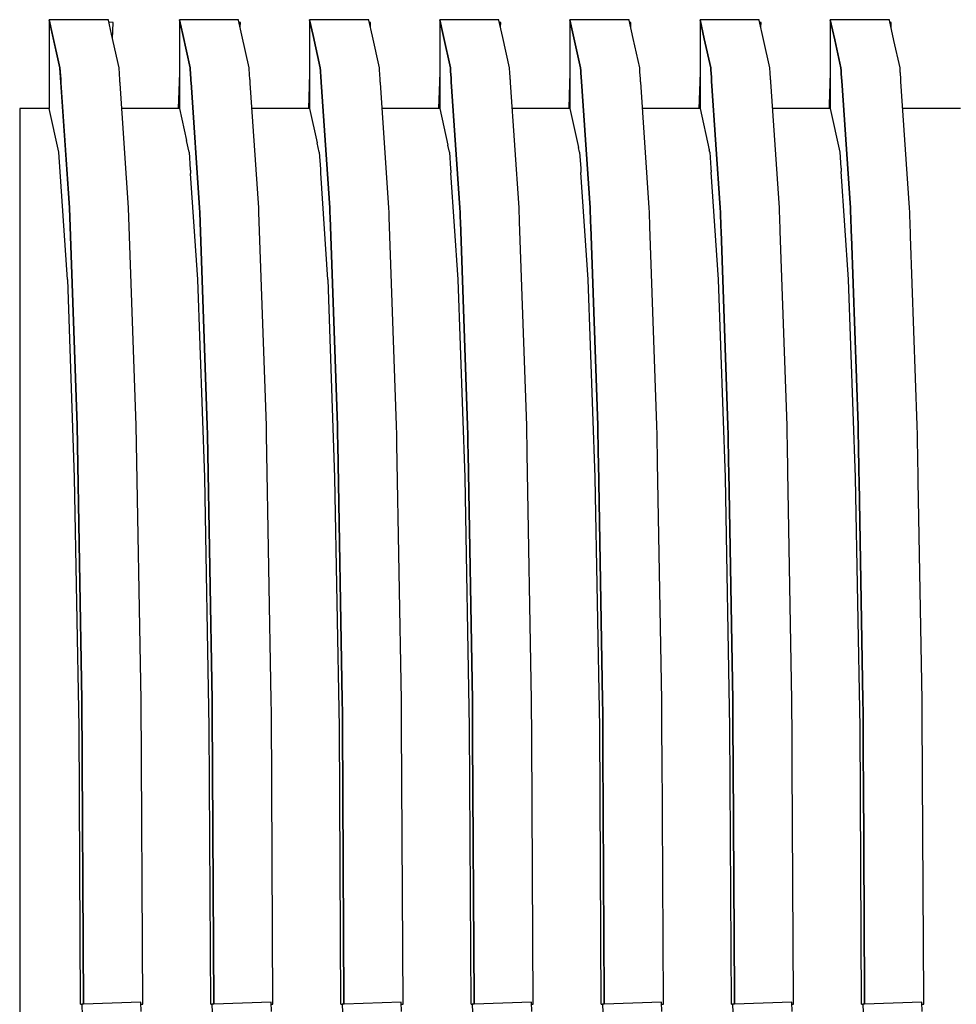
# Model space of a CAD drawing. Units: millimetres. Extents: x 49891 to 98849, y -11182 to 13581.
# Drawn here: x 53926 to 53931, y -5250 to -5244 of the extents above; entities that cross this region are included whole.
import ezdxf

# ---------------------------------------------------------------- set-up
doc = ezdxf.new("R2010")
doc.units = ezdxf.units.MM
doc.linetypes.add('DASHED', pattern=[0.75, 0.5, -0.25])
doc.layers.add('L_Vaillant_Logo_weiss__RFER__0', color=7, linetype='Continuous')
doc.layers.add('Vaillant_MSR_LTG', color=8, linetype='DASHED')

# ---------------------------------------------------------------- blocks, each defined once
blk = doc.blocks.new('kaskada VIH')
at = {"layer": 'L_Vaillant_Logo_weiss__RFER__0'}
for p, q in [((3071.5301, -8977.3766), (3071.2238, -8977.3766)), ((3071.2238, -8977.3766), (3071.2394, -8977.4474)), ((3071.2788, -8977.6263), (3071.2238, -8977.3766)), ((3071.2238, -8977.3766), (3071.2238, -8977.8364)), ((3071.5305, -8977.3782), (3071.5301, -8977.3766)), ((3072.2045, -8977.3766), (3071.8982, -8977.3766)), ((3071.8982, -8977.3766), (3071.915, -8977.453)), ((3071.915, -8977.453), (3071.8982, -8977.3766)), ((3071.8982, -8977.3766), (3071.8982, -8977.3803)), ((3072.2049, -8977.3782), (3072.2045, -8977.3766)), ((3072.8789, -8977.3766), (3072.5726, -8977.3766)), ((3072.5726, -8977.3766), (3072.5906, -8977.4586)), ((3072.5906, -8977.4586), (3072.5726, -8977.3766)), ((3072.5726, -8977.3766), (3072.5726, -8977.3803)), ((3072.8793, -8977.3782), (3072.8789, -8977.3766)), ((3073.5533, -8977.3766), (3073.247, -8977.3766)), ((3073.247, -8977.3766), (3073.2663, -8977.4642)), ((3073.2663, -8977.4642), (3073.247, -8977.3766)), ((3073.247, -8977.3766), (3073.247, -8977.3803)), ((3073.5537, -8977.3782), (3073.5533, -8977.3766)), ((3074.2277, -8977.3766), (3073.9214, -8977.3766)), ((3073.9214, -8977.3766), (3073.9419, -8977.4698)), ((3073.9419, -8977.4698), (3073.9214, -8977.3766)), ((3073.9214, -8977.3766), (3073.9214, -8977.3803)), ((3074.2281, -8977.3782), (3074.2277, -8977.3766)), ((3074.9021, -8977.3766), (3074.5958, -8977.3766)), ((3074.5958, -8977.3766), (3074.6175, -8977.4754)), ((3074.6175, -8977.4754), (3074.5958, -8977.3766)), ((3074.5958, -8977.3766), (3074.5958, -8977.3803)), ((3074.9025, -8977.3782), (3074.9021, -8977.3766)), ((3075.5765, -8977.3766), (3075.2702, -8977.3766)), ((3075.2702, -8977.3766), (3075.2932, -8977.481)), ((3075.2932, -8977.481), (3075.2702, -8977.3766)), ((3075.2702, -8977.3766), (3075.2702, -8977.3803)), ((3075.5769, -8977.3782), (3075.5765, -8977.3766)), ((3071.5466, -8977.4512), (3071.5305, -8977.3782)), ((3071.5549, -8977.3904), (3071.533, -8977.3896)), ((3071.5519, -8977.4756), (3071.5549, -8977.3904)), ((3071.8982, -8977.3803), (3071.8982, -8977.6984)), ((3072.2222, -8977.4568), (3072.2049, -8977.3782)), ((3072.214, -8977.3904), (3072.2075, -8977.3901)), ((3072.2131, -8977.4156), (3072.214, -8977.3904)), ((3072.5726, -8977.3803), (3072.5726, -8977.384)), ((3072.5726, -8977.384), (3072.5726, -8977.7219)), ((3072.8978, -8977.4624), (3072.8793, -8977.3782)), ((3072.8884, -8977.3904), (3072.8819, -8977.3901)), ((3072.8875, -8977.4156), (3072.8884, -8977.3904)), ((3073.247, -8977.3803), (3073.247, -8977.384)), ((3073.247, -8977.384), (3073.247, -8977.3877)), ((3073.247, -8977.3877), (3073.247, -8977.7455)), ((3073.5735, -8977.468), (3073.5537, -8977.3782)), ((3073.5628, -8977.3904), (3073.5563, -8977.3901)), ((3073.5619, -8977.4156), (3073.5628, -8977.3904)), ((3073.9214, -8977.3803), (3073.9214, -8977.384)), ((3073.9214, -8977.384), (3073.9214, -8977.3877)), ((3073.9214, -8977.3877), (3073.9214, -8977.3915)), ((3073.9214, -8977.3915), (3073.9214, -8977.769)), ((3074.2491, -8977.4736), (3074.2281, -8977.3782)), ((3074.2372, -8977.3904), (3074.2307, -8977.3901)), ((3074.2363, -8977.4156), (3074.2372, -8977.3904)), ((3074.5958, -8977.3803), (3074.5958, -8977.384)), ((3074.5958, -8977.384), (3074.5958, -8977.3877)), ((3074.5958, -8977.3877), (3074.5958, -8977.3915)), ((3074.5958, -8977.3915), (3074.5958, -8977.3952)), ((3074.5958, -8977.3952), (3074.5958, -8977.7926)), ((3074.9248, -8977.4792), (3074.9025, -8977.3782)), ((3074.9116, -8977.3904), (3074.9051, -8977.3901)), ((3074.9107, -8977.4156), (3074.9116, -8977.3904)), ((3075.2702, -8977.3803), (3075.2702, -8977.384)), ((3075.2702, -8977.384), (3075.2702, -8977.3877)), ((3075.2702, -8977.3877), (3075.2702, -8977.3915)), ((3075.2702, -8977.3915), (3075.2702, -8977.3952)), ((3075.2702, -8977.3952), (3075.2702, -8977.3989)), ((3075.2702, -8977.3989), (3075.2702, -8977.8161)), ((3075.6004, -8977.4848), (3075.5769, -8977.3782)), ((3075.586, -8977.3904), (3075.5795, -8977.3901)), ((3075.5851, -8977.4156), (3075.586, -8977.3904)), ((3071.2394, -8977.4474), (3071.2788, -8977.6263)), ((3071.5852, -8977.6263), (3071.5466, -8977.4512)), ((3071.915, -8977.453), (3071.9532, -8977.6263)), ((3071.9532, -8977.6263), (3071.915, -8977.453)), ((3072.2596, -8977.6263), (3072.2222, -8977.4568)), ((3072.5906, -8977.4586), (3072.6276, -8977.6263)), ((3072.6276, -8977.6263), (3072.5906, -8977.4586)), ((3072.934, -8977.6263), (3072.8978, -8977.4624)), ((3073.2663, -8977.4642), (3073.302, -8977.6263)), ((3073.302, -8977.6263), (3073.2663, -8977.4642)), ((3073.6084, -8977.6263), (3073.5735, -8977.468)), ((3073.9419, -8977.4698), (3073.9764, -8977.6263)), ((3073.9764, -8977.6263), (3073.9419, -8977.4698)), ((3074.2828, -8977.6263), (3074.2491, -8977.4736)), ((3074.6175, -8977.4754), (3074.6508, -8977.6263)), ((3074.6508, -8977.6263), (3074.6175, -8977.4754)), ((3074.9572, -8977.6263), (3074.9248, -8977.4792)), ((3075.2932, -8977.481), (3075.3252, -8977.6263)), ((3075.3252, -8977.6263), (3075.2932, -8977.481)), ((3075.6316, -8977.6263), (3075.6004, -8977.4848)), ((3071.2788, -8977.6263), (3071.2828, -8977.6841)), ((3071.3284, -8978.3511), (3071.2788, -8977.6263)), ((3071.5894, -8977.6884), (3071.5852, -8977.6263)), ((3071.9532, -8977.6263), (3071.9536, -8977.6317)), ((3071.9536, -8977.6317), (3071.9532, -8977.6263)), ((3071.9536, -8977.6317), (3071.957, -8977.6824)), ((3071.957, -8977.6824), (3071.9536, -8977.6317)), ((3072.2599, -8977.6317), (3072.2596, -8977.6263)), ((3072.2637, -8977.6866), (3072.2599, -8977.6317)), ((3072.6276, -8977.6263), (3072.628, -8977.6317)), ((3072.628, -8977.6317), (3072.6276, -8977.6263)), ((3072.628, -8977.6317), (3072.6283, -8977.6371)), ((3072.6283, -8977.6371), (3072.628, -8977.6317)), ((3072.9343, -8977.6317), (3072.934, -8977.6263)), ((3072.9347, -8977.6371), (3072.9343, -8977.6317)), ((3073.302, -8977.6263), (3073.3024, -8977.6317)), ((3073.3024, -8977.6317), (3073.302, -8977.6263)), ((3073.3024, -8977.6317), (3073.3027, -8977.6371)), ((3073.3027, -8977.6371), (3073.3024, -8977.6317)), ((3073.6087, -8977.6317), (3073.6084, -8977.6263)), ((3073.6091, -8977.6371), (3073.6087, -8977.6317)), ((3073.9764, -8977.6263), (3073.9768, -8977.6317)), ((3073.9768, -8977.6317), (3073.9764, -8977.6263)), ((3073.9768, -8977.6317), (3073.9771, -8977.6371)), ((3073.9771, -8977.6371), (3073.9768, -8977.6317)), ((3074.2831, -8977.6317), (3074.2828, -8977.6263)), ((3074.2835, -8977.6371), (3074.2831, -8977.6317)), ((3074.6508, -8977.6263), (3074.6512, -8977.6317)), ((3074.6512, -8977.6317), (3074.6508, -8977.6263)), ((3074.6512, -8977.6317), (3074.6515, -8977.6371)), ((3074.6515, -8977.6371), (3074.6512, -8977.6317)), ((3074.9575, -8977.6317), (3074.9572, -8977.6263)), ((3074.9579, -8977.6371), (3074.9575, -8977.6317)), ((3075.3252, -8977.6263), (3075.3256, -8977.6317)), ((3075.3256, -8977.6317), (3075.3252, -8977.6263)), ((3075.3256, -8977.6317), (3075.3259, -8977.6371)), ((3075.3259, -8977.6371), (3075.3256, -8977.6317)), ((3075.6319, -8977.6317), (3075.6316, -8977.6263)), ((3075.6323, -8977.6371), (3075.6319, -8977.6317)), ((3071.2828, -8977.6841), (3071.2829, -8977.6859)), ((3071.8982, -8977.651), (3071.8965, -8977.6983)), ((3071.957, -8977.6824), (3071.9572, -8977.6841)), ((3071.9572, -8977.6841), (3071.957, -8977.6824)), ((3071.9572, -8977.6841), (3071.9573, -8977.6859)), ((3071.9573, -8977.6859), (3071.9572, -8977.6841)), ((3072.5726, -8977.651), (3072.5701, -8977.7218)), ((3072.6283, -8977.6371), (3072.6313, -8977.6806)), ((3072.6313, -8977.6806), (3072.6283, -8977.6371)), ((3072.6313, -8977.6806), (3072.6314, -8977.6824)), ((3072.6314, -8977.6824), (3072.6313, -8977.6806)), ((3072.6314, -8977.6824), (3072.6316, -8977.6841)), ((3072.6316, -8977.6841), (3072.6314, -8977.6824)), ((3072.6316, -8977.6841), (3072.6317, -8977.6859)), ((3072.6317, -8977.6859), (3072.6316, -8977.6841)), ((3072.938, -8977.6849), (3072.9347, -8977.6371)), ((3073.247, -8977.651), (3073.2437, -8977.7454)), ((3073.3027, -8977.6371), (3073.3031, -8977.6425)), ((3073.3031, -8977.6425), (3073.3027, -8977.6371)), ((3073.3031, -8977.6425), (3073.3056, -8977.6789)), ((3073.3056, -8977.6789), (3073.3031, -8977.6425)), ((3073.3056, -8977.6789), (3073.3057, -8977.6806)), ((3073.3057, -8977.6806), (3073.3056, -8977.6789)), ((3073.3057, -8977.6806), (3073.3058, -8977.6824)), ((3073.3058, -8977.6824), (3073.3057, -8977.6806)), ((3073.3058, -8977.6824), (3073.306, -8977.6841)), ((3073.306, -8977.6841), (3073.3058, -8977.6824)), ((3073.306, -8977.6841), (3073.3061, -8977.6859)), ((3073.3061, -8977.6859), (3073.306, -8977.6841)), ((3073.6095, -8977.6425), (3073.6091, -8977.6371)), ((3073.6122, -8977.6831), (3073.6095, -8977.6425)), ((3073.6124, -8977.6849), (3073.6122, -8977.6831)), ((3073.9214, -8977.651), (3073.9173, -8977.7689)), ((3073.9771, -8977.6371), (3073.9775, -8977.6425)), ((3073.9775, -8977.6425), (3073.9771, -8977.6371)), ((3073.9775, -8977.6425), (3073.9779, -8977.6479)), ((3073.9779, -8977.6479), (3073.9775, -8977.6425)), ((3073.9779, -8977.6479), (3073.9799, -8977.6771)), ((3073.9799, -8977.6771), (3073.9779, -8977.6479)), ((3073.9799, -8977.6771), (3073.98, -8977.6789)), ((3073.98, -8977.6789), (3073.9799, -8977.6771)), ((3073.98, -8977.6789), (3073.9801, -8977.6806)), ((3073.9801, -8977.6806), (3073.98, -8977.6789)), ((3073.9801, -8977.6806), (3073.9802, -8977.6824)), ((3073.9802, -8977.6824), (3073.9801, -8977.6806)), ((3073.9802, -8977.6824), (3073.9804, -8977.6841)), ((3073.9804, -8977.6841), (3073.9802, -8977.6824)), ((3073.9804, -8977.6841), (3073.9805, -8977.6859)), ((3073.9805, -8977.6859), (3073.9804, -8977.6841)), ((3074.2839, -8977.6425), (3074.2835, -8977.6371)), ((3074.2842, -8977.6479), (3074.2839, -8977.6425)), ((3074.2865, -8977.6813), (3074.2842, -8977.6479)), ((3074.2866, -8977.6831), (3074.2865, -8977.6813)), ((3074.2868, -8977.6849), (3074.2866, -8977.6831)), ((3074.5958, -8977.651), (3074.5908, -8977.7924)), ((3074.6515, -8977.6371), (3074.6519, -8977.6425)), ((3074.6519, -8977.6425), (3074.6515, -8977.6371)), ((3074.6519, -8977.6425), (3074.6523, -8977.6479)), ((3074.6523, -8977.6479), (3074.6519, -8977.6425)), ((3074.6523, -8977.6479), (3074.6526, -8977.6533)), ((3074.6526, -8977.6533), (3074.6523, -8977.6479)), ((3074.6526, -8977.6533), (3074.6542, -8977.6753)), ((3074.6542, -8977.6753), (3074.6526, -8977.6533)), ((3074.6542, -8977.6753), (3074.6543, -8977.6771)), ((3074.6543, -8977.6771), (3074.6542, -8977.6753)), ((3074.6543, -8977.6771), (3074.6544, -8977.6789)), ((3074.6544, -8977.6789), (3074.6543, -8977.6771)), ((3074.6544, -8977.6789), (3074.6545, -8977.6806)), ((3074.6545, -8977.6806), (3074.6544, -8977.6789)), ((3074.6545, -8977.6806), (3074.6546, -8977.6824)), ((3074.6546, -8977.6824), (3074.6545, -8977.6806)), ((3074.6546, -8977.6824), (3074.6548, -8977.6841)), ((3074.6548, -8977.6841), (3074.6546, -8977.6824)), ((3074.6548, -8977.6841), (3074.6549, -8977.6859)), ((3074.6549, -8977.6859), (3074.6548, -8977.6841)), ((3074.9583, -8977.6425), (3074.9579, -8977.6371)), ((3074.9586, -8977.6479), (3074.9583, -8977.6425)), ((3074.959, -8977.6533), (3074.9586, -8977.6479)), ((3074.9608, -8977.6796), (3074.959, -8977.6533)), ((3074.9609, -8977.6813), (3074.9608, -8977.6796)), ((3074.961, -8977.6831), (3074.9609, -8977.6813)), ((3074.9612, -8977.6849), (3074.961, -8977.6831)), ((3075.2702, -8977.651), (3075.2644, -8977.8159)), ((3075.3259, -8977.6371), (3075.3263, -8977.6425)), ((3075.3263, -8977.6425), (3075.3259, -8977.6371)), ((3075.3263, -8977.6425), (3075.3267, -8977.6479)), ((3075.3267, -8977.6479), (3075.3263, -8977.6425)), ((3075.3267, -8977.6479), (3075.3271, -8977.6533)), ((3075.3271, -8977.6533), (3075.3267, -8977.6479)), ((3075.3271, -8977.6533), (3075.3274, -8977.6587)), ((3075.3274, -8977.6587), (3075.3271, -8977.6533)), ((3075.3274, -8977.6587), (3075.3284, -8977.6736)), ((3075.3284, -8977.6736), (3075.3274, -8977.6587)), ((3075.3284, -8977.6736), (3075.3286, -8977.6753)), ((3075.3286, -8977.6753), (3075.3284, -8977.6736)), ((3075.3286, -8977.6753), (3075.3287, -8977.6771)), ((3075.3287, -8977.6771), (3075.3286, -8977.6753)), ((3075.3287, -8977.6771), (3075.3288, -8977.6789)), ((3075.3288, -8977.6789), (3075.3287, -8977.6771)), ((3075.3288, -8977.6789), (3075.3289, -8977.6806)), ((3075.3289, -8977.6806), (3075.3288, -8977.6789)), ((3075.3289, -8977.6806), (3075.329, -8977.6824)), ((3075.329, -8977.6824), (3075.3289, -8977.6806)), ((3075.329, -8977.6824), (3075.3292, -8977.6841)), ((3075.3292, -8977.6841), (3075.329, -8977.6824)), ((3075.3292, -8977.6841), (3075.3293, -8977.6859)), ((3075.3293, -8977.6859), (3075.3292, -8977.6841)), ((3075.6327, -8977.6425), (3075.6323, -8977.6371)), ((3075.633, -8977.6479), (3075.6327, -8977.6425)), ((3075.6334, -8977.6533), (3075.633, -8977.6479)), ((3075.6338, -8977.6587), (3075.6334, -8977.6533)), ((3075.6351, -8977.6778), (3075.6338, -8977.6587)), ((3075.6352, -8977.6796), (3075.6351, -8977.6778)), ((3075.6353, -8977.6813), (3075.6352, -8977.6796)), ((3075.6354, -8977.6831), (3075.6353, -8977.6813)), ((3075.6356, -8977.6849), (3075.6354, -8977.6831)), ((3071.2829, -8977.6859), (3071.283, -8977.6876)), ((3071.283, -8977.6876), (3071.2831, -8977.6894)), ((3071.2831, -8977.6894), (3071.2832, -8977.6912)), ((3071.2832, -8977.6912), (3071.2834, -8977.6929)), ((3071.2834, -8977.6929), (3071.2835, -8977.6947)), ((3071.2835, -8977.6947), (3071.2836, -8977.6964)), ((3071.2836, -8977.6964), (3071.2837, -8977.6982)), ((3071.2837, -8977.6982), (3071.2838, -8977.7)), ((3071.2838, -8977.7), (3071.284, -8977.7017)), ((3071.284, -8977.7017), (3071.2841, -8977.7035)), ((3071.2841, -8977.7035), (3071.3284, -8978.3511)), ((3071.5895, -8977.6901), (3071.5894, -8977.6884)), ((3071.5896, -8977.6919), (3071.5895, -8977.6901)), ((3071.5898, -8977.6936), (3071.5896, -8977.6919)), ((3071.5899, -8977.6954), (3071.5898, -8977.6936)), ((3071.59, -8977.6972), (3071.5899, -8977.6954)), ((3071.5901, -8977.6989), (3071.59, -8977.6972)), ((3071.5902, -8977.7007), (3071.5901, -8977.6989)), ((3071.5904, -8977.7024), (3071.5902, -8977.7007)), ((3071.5905, -8977.7042), (3071.5904, -8977.7024)), ((3071.5906, -8977.706), (3071.5905, -8977.7042)), ((3071.5907, -8977.7077), (3071.5906, -8977.706)), ((3071.6348, -8978.3511), (3071.5907, -8977.7077)), ((3071.8965, -8977.6983), (3071.8917, -8977.8364)), ((3071.8982, -8977.6984), (3071.8982, -8977.8364)), ((3071.9573, -8977.6859), (3071.9574, -8977.6876)), ((3071.9574, -8977.6876), (3071.9573, -8977.6859)), ((3071.9574, -8977.6876), (3071.9575, -8977.6894)), ((3071.9575, -8977.6894), (3071.9574, -8977.6876)), ((3071.9575, -8977.6894), (3071.9576, -8977.6912)), ((3071.9576, -8977.6912), (3071.9575, -8977.6894)), ((3071.9576, -8977.6912), (3071.9578, -8977.6929)), ((3071.9578, -8977.6929), (3071.9576, -8977.6912)), ((3071.9578, -8977.6929), (3071.9579, -8977.6947)), ((3071.9579, -8977.6947), (3071.9578, -8977.6929)), ((3071.9579, -8977.6947), (3071.958, -8977.6964)), ((3071.958, -8977.6964), (3071.9579, -8977.6947)), ((3071.958, -8977.6964), (3071.9581, -8977.6982)), ((3071.9581, -8977.6982), (3071.958, -8977.6964)), ((3071.9581, -8977.6982), (3071.9582, -8977.7)), ((3071.9582, -8977.7), (3071.9581, -8977.6982)), ((3071.9582, -8977.7), (3071.9584, -8977.7017)), ((3071.9584, -8977.7017), (3071.9582, -8977.7)), ((3071.9584, -8977.7017), (3072.0028, -8978.3511)), ((3072.0028, -8978.3511), (3071.9584, -8977.7017)), ((3072.2638, -8977.6884), (3072.2637, -8977.6866)), ((3072.2639, -8977.6901), (3072.2638, -8977.6884)), ((3072.264, -8977.6919), (3072.2639, -8977.6901)), ((3072.2642, -8977.6936), (3072.264, -8977.6919)), ((3072.2643, -8977.6954), (3072.2642, -8977.6936)), ((3072.2644, -8977.6972), (3072.2643, -8977.6954)), ((3072.2645, -8977.6989), (3072.2644, -8977.6972)), ((3072.2646, -8977.7007), (3072.2645, -8977.6989)), ((3072.2648, -8977.7024), (3072.2646, -8977.7007)), ((3072.2649, -8977.7042), (3072.2648, -8977.7024)), ((3072.265, -8977.706), (3072.2649, -8977.7042)), ((3072.3092, -8978.3511), (3072.265, -8977.706)), ((3072.5701, -8977.7218), (3072.5661, -8977.8364)), ((3072.5726, -8977.7219), (3072.5726, -8977.8364)), ((3072.6317, -8977.6859), (3072.6318, -8977.6876)), ((3072.6318, -8977.6876), (3072.6317, -8977.6859)), ((3072.6318, -8977.6876), (3072.6319, -8977.6894)), ((3072.6319, -8977.6894), (3072.6318, -8977.6876)), ((3072.6319, -8977.6894), (3072.632, -8977.6912)), ((3072.632, -8977.6912), (3072.6319, -8977.6894)), ((3072.632, -8977.6912), (3072.6322, -8977.6929)), ((3072.6322, -8977.6929), (3072.632, -8977.6912)), ((3072.6322, -8977.6929), (3072.6323, -8977.6947)), ((3072.6323, -8977.6947), (3072.6322, -8977.6929)), ((3072.6323, -8977.6947), (3072.6324, -8977.6964)), ((3072.6324, -8977.6964), (3072.6323, -8977.6947)), ((3072.6324, -8977.6964), (3072.6325, -8977.6982)), ((3072.6325, -8977.6982), (3072.6324, -8977.6964)), ((3072.6325, -8977.6982), (3072.6326, -8977.7)), ((3072.6326, -8977.7), (3072.6325, -8977.6982)), ((3072.6326, -8977.7), (3072.6772, -8978.3511)), ((3072.6772, -8978.3511), (3072.6326, -8977.7)), ((3072.9381, -8977.6866), (3072.938, -8977.6849)), ((3072.9382, -8977.6884), (3072.9381, -8977.6866)), ((3072.9383, -8977.6901), (3072.9382, -8977.6884)), ((3072.9384, -8977.6919), (3072.9383, -8977.6901)), ((3072.9386, -8977.6936), (3072.9384, -8977.6919)), ((3072.9387, -8977.6954), (3072.9386, -8977.6936)), ((3072.9388, -8977.6972), (3072.9387, -8977.6954)), ((3072.9389, -8977.6989), (3072.9388, -8977.6972)), ((3072.939, -8977.7007), (3072.9389, -8977.6989)), ((3072.9392, -8977.7024), (3072.939, -8977.7007)), ((3072.9393, -8977.7042), (3072.9392, -8977.7024)), ((3072.9836, -8978.3511), (3072.9393, -8977.7042)), ((3073.3061, -8977.6859), (3073.3062, -8977.6876)), ((3073.3062, -8977.6876), (3073.3061, -8977.6859)), ((3073.3062, -8977.6876), (3073.3063, -8977.6894)), ((3073.3063, -8977.6894), (3073.3062, -8977.6876)), ((3073.3063, -8977.6894), (3073.3064, -8977.6912)), ((3073.3064, -8977.6912), (3073.3063, -8977.6894)), ((3073.3064, -8977.6912), (3073.3066, -8977.6929)), ((3073.3066, -8977.6929), (3073.3064, -8977.6912)), ((3073.3066, -8977.6929), (3073.3067, -8977.6947)), ((3073.3067, -8977.6947), (3073.3066, -8977.6929)), ((3073.3067, -8977.6947), (3073.3068, -8977.6964)), ((3073.3068, -8977.6964), (3073.3067, -8977.6947)), ((3073.3068, -8977.6964), (3073.3069, -8977.6982)), ((3073.3069, -8977.6982), (3073.3068, -8977.6964)), ((3073.3069, -8977.6982), (3073.3516, -8978.3511)), ((3073.3516, -8978.3511), (3073.3069, -8977.6982)), ((3073.6125, -8977.6866), (3073.6124, -8977.6849)), ((3073.6126, -8977.6884), (3073.6125, -8977.6866)), ((3073.6127, -8977.6901), (3073.6126, -8977.6884)), ((3073.6128, -8977.6919), (3073.6127, -8977.6901)), ((3073.613, -8977.6936), (3073.6128, -8977.6919)), ((3073.6131, -8977.6954), (3073.613, -8977.6936)), ((3073.6132, -8977.6972), (3073.6131, -8977.6954)), ((3073.6133, -8977.6989), (3073.6132, -8977.6972)), ((3073.6135, -8977.7007), (3073.6133, -8977.6989)), ((3073.6136, -8977.7024), (3073.6135, -8977.7007)), ((3073.658, -8978.3511), (3073.6136, -8977.7024)), ((3073.9805, -8977.6859), (3073.9806, -8977.6876)), ((3073.9806, -8977.6876), (3073.9805, -8977.6859)), ((3073.9806, -8977.6876), (3073.9807, -8977.6894)), ((3073.9807, -8977.6894), (3073.9806, -8977.6876)), ((3073.9807, -8977.6894), (3073.9808, -8977.6912)), ((3073.9808, -8977.6912), (3073.9807, -8977.6894)), ((3073.9808, -8977.6912), (3073.981, -8977.6929)), ((3073.981, -8977.6929), (3073.9808, -8977.6912)), ((3073.981, -8977.6929), (3073.9811, -8977.6947)), ((3073.9811, -8977.6947), (3073.981, -8977.6929)), ((3073.9811, -8977.6947), (3073.9812, -8977.6964)), ((3073.9812, -8977.6964), (3073.9811, -8977.6947)), ((3073.9812, -8977.6964), (3074.026, -8978.3511)), ((3074.026, -8978.3511), (3073.9812, -8977.6964)), ((3074.2869, -8977.6866), (3074.2868, -8977.6849)), ((3074.287, -8977.6884), (3074.2869, -8977.6866)), ((3074.2871, -8977.6901), (3074.287, -8977.6884)), ((3074.2872, -8977.6919), (3074.2871, -8977.6901)), ((3074.2874, -8977.6936), (3074.2872, -8977.6919)), ((3074.2875, -8977.6954), (3074.2874, -8977.6936)), ((3074.2876, -8977.6972), (3074.2875, -8977.6954)), ((3074.2877, -8977.6989), (3074.2876, -8977.6972)), ((3074.2879, -8977.7007), (3074.2877, -8977.6989)), ((3074.3324, -8978.3511), (3074.2879, -8977.7007)), ((3074.6549, -8977.6859), (3074.655, -8977.6876)), ((3074.655, -8977.6876), (3074.6549, -8977.6859)), ((3074.655, -8977.6876), (3074.6551, -8977.6894)), ((3074.6551, -8977.6894), (3074.655, -8977.6876)), ((3074.6551, -8977.6894), (3074.6552, -8977.6912)), ((3074.6552, -8977.6912), (3074.6551, -8977.6894)), ((3074.6552, -8977.6912), (3074.6554, -8977.6929)), ((3074.6554, -8977.6929), (3074.6552, -8977.6912)), ((3074.6554, -8977.6929), (3074.6555, -8977.6947)), ((3074.6555, -8977.6947), (3074.6554, -8977.6929)), ((3074.6555, -8977.6947), (3074.7004, -8978.3511)), ((3074.7004, -8978.3511), (3074.6555, -8977.6947)), ((3074.9613, -8977.6866), (3074.9612, -8977.6849)), ((3074.9614, -8977.6884), (3074.9613, -8977.6866)), ((3074.9615, -8977.6901), (3074.9614, -8977.6884)), ((3074.9616, -8977.6919), (3074.9615, -8977.6901)), ((3074.9618, -8977.6936), (3074.9616, -8977.6919)), ((3074.9619, -8977.6954), (3074.9618, -8977.6936)), ((3074.962, -8977.6972), (3074.9619, -8977.6954)), ((3074.9621, -8977.6989), (3074.962, -8977.6972)), ((3075.0068, -8978.3511), (3074.9621, -8977.6989)), ((3075.3293, -8977.6859), (3075.3294, -8977.6876)), ((3075.3294, -8977.6876), (3075.3293, -8977.6859)), ((3075.3294, -8977.6876), (3075.3295, -8977.6894)), ((3075.3295, -8977.6894), (3075.3294, -8977.6876)), ((3075.3295, -8977.6894), (3075.3296, -8977.6912)), ((3075.3296, -8977.6912), (3075.3295, -8977.6894)), ((3075.3296, -8977.6912), (3075.3298, -8977.6929)), ((3075.3298, -8977.6929), (3075.3296, -8977.6912)), ((3075.3298, -8977.6929), (3075.3748, -8978.3511)), ((3075.3748, -8978.3511), (3075.3298, -8977.6929)), ((3075.6357, -8977.6866), (3075.6356, -8977.6849)), ((3075.6358, -8977.6884), (3075.6357, -8977.6866)), ((3075.6359, -8977.6901), (3075.6358, -8977.6884)), ((3075.6361, -8977.6919), (3075.6359, -8977.6901)), ((3075.6362, -8977.6936), (3075.6361, -8977.6919)), ((3075.6363, -8977.6954), (3075.6362, -8977.6936)), ((3075.6364, -8977.6972), (3075.6363, -8977.6954)), ((3075.6812, -8978.3511), (3075.6364, -8977.6972)), ((3073.2437, -8977.7454), (3073.2405, -8977.8364)), ((3073.247, -8977.7455), (3073.247, -8977.8364)), ((3073.9173, -8977.7689), (3073.9149, -8977.8364)), ((3073.9214, -8977.769), (3073.9214, -8977.8364)), ((3071.2084, -8977.8364), (3071.0705, -8977.8364)), ((3071.0705, -8977.8364), (3071.0705, -8978.0636)), ((3071.2238, -8977.8364), (3071.2084, -8977.8364)), ((3071.2738, -8978.0635), (3071.2238, -8977.8364)), ((3071.8982, -8977.8364), (3071.5995, -8977.8364)), ((3071.8982, -8977.8364), (3071.935, -8978.0034)), ((3072.5726, -8977.8364), (3072.2739, -8977.8364)), ((3072.5726, -8977.8364), (3072.612, -8978.0152)), ((3073.247, -8977.8364), (3072.9483, -8977.8364)), ((3073.247, -8977.8364), (3073.289, -8978.027)), ((3073.9214, -8977.8364), (3073.6227, -8977.8364)), ((3073.9214, -8977.8364), (3073.966, -8978.0388)), ((3074.5958, -8977.8364), (3074.2971, -8977.8364)), ((3074.5908, -8977.7924), (3074.5893, -8977.8364)), ((3074.5958, -8977.7926), (3074.5958, -8977.8364)), ((3074.5958, -8977.8364), (3074.643, -8978.0506)), ((3075.2702, -8977.8364), (3074.9715, -8977.8364)), ((3075.2644, -8977.8159), (3075.2637, -8977.8364)), ((3075.2702, -8977.8161), (3075.2702, -8977.8364)), ((3075.2702, -8977.8364), (3075.32, -8978.0624)), ((3075.8501, -8977.8364), (3075.6459, -8977.8364)), ((3075.9446, -8977.8364), (3075.8501, -8977.8364)), ((3071.9482, -8978.0635), (3071.935, -8978.0034)), ((3072.6226, -8978.0635), (3072.612, -8978.0152)), ((3073.297, -8978.0635), (3073.289, -8978.027)), ((3073.9714, -8978.0635), (3073.966, -8978.0388)), ((3071.0705, -8978.0636), (3071.0705, -8978.7231)), ((3071.2739, -8978.0636), (3071.2738, -8978.0635)), ((3071.319, -8978.7224), (3071.2739, -8978.0636)), ((3071.9483, -8978.0636), (3071.9482, -8978.0635)), ((3071.9483, -8978.0636), (3071.9544, -8978.1536)), ((3072.6227, -8978.0636), (3072.6226, -8978.0635)), ((3072.6227, -8978.0636), (3072.6287, -8978.1518)), ((3073.2971, -8978.0636), (3073.297, -8978.0635)), ((3073.2971, -8978.0636), (3073.303, -8978.15)), ((3073.9715, -8978.0636), (3073.9714, -8978.0635)), ((3073.9715, -8978.0636), (3073.9773, -8978.1483)), ((3074.6458, -8978.0635), (3074.643, -8978.0506)), ((3074.6459, -8978.0636), (3074.6458, -8978.0635)), ((3074.6459, -8978.0636), (3074.6516, -8978.1465)), ((3075.3202, -8978.0635), (3075.32, -8978.0624)), ((3075.3203, -8978.0636), (3075.3202, -8978.0635)), ((3075.3203, -8978.0636), (3075.3258, -8978.1448)), ((3071.9544, -8978.1536), (3071.9546, -8978.1553)), ((3071.9546, -8978.1553), (3071.9547, -8978.1571)), ((3071.9547, -8978.1571), (3071.9548, -8978.1588)), ((3071.9548, -8978.1588), (3071.9549, -8978.1606)), ((3071.9549, -8978.1606), (3071.955, -8978.1623)), ((3071.955, -8978.1623), (3071.9552, -8978.1641)), ((3071.9552, -8978.1641), (3071.9553, -8978.1659)), ((3071.9553, -8978.1659), (3071.9554, -8978.1676)), ((3071.9554, -8978.1676), (3071.9555, -8978.1694)), ((3071.9555, -8978.1694), (3071.9556, -8978.1711)), ((3071.9556, -8978.1711), (3071.9558, -8978.1729)), ((3071.9934, -8978.7224), (3071.9558, -8978.1729)), ((3072.6287, -8978.1518), (3072.6288, -8978.1536)), ((3072.6288, -8978.1536), (3072.629, -8978.1553)), ((3072.629, -8978.1553), (3072.6291, -8978.1571)), ((3072.6291, -8978.1571), (3072.6292, -8978.1588)), ((3072.6292, -8978.1588), (3072.6293, -8978.1606)), ((3072.6293, -8978.1606), (3072.6294, -8978.1623)), ((3072.6294, -8978.1623), (3072.6296, -8978.1641)), ((3072.6296, -8978.1641), (3072.6297, -8978.1659)), ((3072.6297, -8978.1659), (3072.6298, -8978.1676)), ((3072.6298, -8978.1676), (3072.6299, -8978.1694)), ((3072.6299, -8978.1694), (3072.63, -8978.1711)), ((3072.6678, -8978.7224), (3072.63, -8978.1711)), ((3073.303, -8978.15), (3073.3031, -8978.1518)), ((3073.3031, -8978.1518), (3073.3032, -8978.1536)), ((3073.3032, -8978.1536), (3073.3034, -8978.1553)), ((3073.3034, -8978.1553), (3073.3035, -8978.1571)), ((3073.3035, -8978.1571), (3073.3036, -8978.1588)), ((3073.3036, -8978.1588), (3073.3037, -8978.1606)), ((3073.3037, -8978.1606), (3073.3038, -8978.1623)), ((3073.3038, -8978.1623), (3073.304, -8978.1641)), ((3073.304, -8978.1641), (3073.3041, -8978.1659)), ((3073.3041, -8978.1659), (3073.3042, -8978.1676)), ((3073.3042, -8978.1676), (3073.3043, -8978.1694)), ((3073.3422, -8978.7224), (3073.3043, -8978.1694)), ((3073.9773, -8978.1483), (3073.9774, -8978.15)), ((3073.9774, -8978.15), (3073.9775, -8978.1518)), ((3073.9775, -8978.1518), (3073.9776, -8978.1536)), ((3073.9776, -8978.1536), (3073.9778, -8978.1553)), ((3073.9778, -8978.1553), (3073.9779, -8978.1571)), ((3073.9779, -8978.1571), (3073.978, -8978.1588)), ((3073.978, -8978.1588), (3073.9781, -8978.1606)), ((3073.9781, -8978.1606), (3073.9782, -8978.1623)), ((3073.9782, -8978.1623), (3073.9784, -8978.1641)), ((3073.9784, -8978.1641), (3073.9785, -8978.1659)), ((3073.9785, -8978.1659), (3073.9786, -8978.1676)), ((3074.0166, -8978.7224), (3073.9786, -8978.1676)), ((3074.6516, -8978.1465), (3074.6517, -8978.1483)), ((3074.6517, -8978.1483), (3074.6518, -8978.15)), ((3074.6518, -8978.15), (3074.6519, -8978.1518)), ((3074.6519, -8978.1518), (3074.652, -8978.1536)), ((3074.652, -8978.1536), (3074.6522, -8978.1553)), ((3074.6522, -8978.1553), (3074.6523, -8978.1571)), ((3074.6523, -8978.1571), (3074.6524, -8978.1588)), ((3074.6524, -8978.1588), (3074.6525, -8978.1606)), ((3074.6525, -8978.1606), (3074.6526, -8978.1623)), ((3074.6526, -8978.1623), (3074.6528, -8978.1641)), ((3074.6528, -8978.1641), (3074.6529, -8978.1659)), ((3074.691, -8978.7224), (3074.6529, -8978.1659)), ((3075.3258, -8978.1448), (3075.326, -8978.1465)), ((3075.326, -8978.1465), (3075.3261, -8978.1483)), ((3075.3261, -8978.1483), (3075.3262, -8978.15)), ((3075.3262, -8978.15), (3075.3263, -8978.1518)), ((3075.3263, -8978.1518), (3075.3264, -8978.1536)), ((3075.3264, -8978.1536), (3075.3266, -8978.1553)), ((3075.3266, -8978.1553), (3075.3267, -8978.1571)), ((3075.3267, -8978.1571), (3075.3268, -8978.1588)), ((3075.3268, -8978.1588), (3075.3269, -8978.1606)), ((3075.3269, -8978.1606), (3075.327, -8978.1623)), ((3075.327, -8978.1623), (3075.3272, -8978.1641)), ((3075.3654, -8978.7224), (3075.3272, -8978.1641)), ((3071.3284, -8978.3511), (3071.3678, -8979.4799)), ((3071.3678, -8979.4799), (3071.3284, -8978.3511)), ((3071.6742, -8979.4799), (3071.6348, -8978.3511)), ((3072.0028, -8978.3511), (3072.0037, -8978.3755)), ((3072.0037, -8978.3755), (3072.0028, -8978.3511)), ((3072.0037, -8978.3755), (3072.0422, -8979.4799)), ((3072.0422, -8979.4799), (3072.0037, -8978.3755)), ((3072.31, -8978.3755), (3072.3092, -8978.3511)), ((3072.3486, -8979.4799), (3072.31, -8978.3755)), ((3072.6772, -8978.3511), (3072.6781, -8978.3755)), ((3072.6781, -8978.3755), (3072.6772, -8978.3511)), ((3072.6781, -8978.3755), (3072.6789, -8978.4)), ((3072.6789, -8978.4), (3072.6781, -8978.3755)), ((3072.9844, -8978.3755), (3072.9836, -8978.3511)), ((3072.9853, -8978.4), (3072.9844, -8978.3755)), ((3073.3516, -8978.3511), (3073.3525, -8978.3755)), ((3073.3525, -8978.3755), (3073.3516, -8978.3511)), ((3073.3525, -8978.3755), (3073.3533, -8978.4)), ((3073.3533, -8978.4), (3073.3525, -8978.3755)), ((3073.6588, -8978.3755), (3073.658, -8978.3511)), ((3073.6597, -8978.4), (3073.6588, -8978.3755)), ((3074.026, -8978.3511), (3074.0269, -8978.3755)), ((3074.0269, -8978.3755), (3074.026, -8978.3511)), ((3074.0269, -8978.3755), (3074.0277, -8978.4)), ((3074.0277, -8978.4), (3074.0269, -8978.3755)), ((3074.3333, -8978.3755), (3074.3324, -8978.3511)), ((3074.3341, -8978.4), (3074.3333, -8978.3755)), ((3074.7004, -8978.3511), (3074.7013, -8978.3755)), ((3074.7013, -8978.3755), (3074.7004, -8978.3511)), ((3074.7013, -8978.3755), (3074.7021, -8978.4)), ((3074.7021, -8978.4), (3074.7013, -8978.3755)), ((3075.0077, -8978.3755), (3075.0068, -8978.3511)), ((3075.0085, -8978.4), (3075.0077, -8978.3755)), ((3075.3748, -8978.3511), (3075.3757, -8978.3755)), ((3075.3757, -8978.3755), (3075.3748, -8978.3511)), ((3075.3757, -8978.3755), (3075.3765, -8978.4)), ((3075.3765, -8978.4), (3075.3757, -8978.3755)), ((3075.6821, -8978.3755), (3075.6812, -8978.3511)), ((3075.6829, -8978.4), (3075.6821, -8978.3755)), ((3072.6789, -8978.4), (3072.7166, -8979.4799)), ((3072.7166, -8979.4799), (3072.6789, -8978.4)), ((3073.023, -8979.4799), (3072.9853, -8978.4)), ((3073.3533, -8978.4), (3073.3542, -8978.4244)), ((3073.3542, -8978.4244), (3073.3533, -8978.4)), ((3073.3542, -8978.4244), (3073.391, -8979.4799)), ((3073.391, -8979.4799), (3073.3542, -8978.4244)), ((3073.6606, -8978.4244), (3073.6597, -8978.4)), ((3073.6974, -8979.4799), (3073.6606, -8978.4244)), ((3074.0277, -8978.4), (3074.0286, -8978.4244)), ((3074.0286, -8978.4244), (3074.0277, -8978.4)), ((3074.0286, -8978.4244), (3074.0295, -8978.4489)), ((3074.0295, -8978.4489), (3074.0286, -8978.4244)), ((3074.0295, -8978.4489), (3074.0654, -8979.4799)), ((3074.0654, -8979.4799), (3074.0295, -8978.4489)), ((3074.335, -8978.4244), (3074.3341, -8978.4)), ((3074.3358, -8978.4489), (3074.335, -8978.4244)), ((3074.3718, -8979.4799), (3074.3358, -8978.4489)), ((3074.7021, -8978.4), (3074.703, -8978.4244)), ((3074.703, -8978.4244), (3074.7021, -8978.4)), ((3074.703, -8978.4244), (3074.7039, -8978.4489)), ((3074.7039, -8978.4489), (3074.703, -8978.4244)), ((3074.7039, -8978.4489), (3074.7047, -8978.4733)), ((3074.7047, -8978.4733), (3074.7039, -8978.4489)), ((3075.0094, -8978.4244), (3075.0085, -8978.4)), ((3075.0102, -8978.4489), (3075.0094, -8978.4244)), ((3075.0111, -8978.4733), (3075.0102, -8978.4489)), ((3075.3765, -8978.4), (3075.3774, -8978.4244)), ((3075.3774, -8978.4244), (3075.3765, -8978.4)), ((3075.3774, -8978.4244), (3075.3783, -8978.4489)), ((3075.3783, -8978.4489), (3075.3774, -8978.4244)), ((3075.3783, -8978.4489), (3075.3791, -8978.4733)), ((3075.3791, -8978.4733), (3075.3783, -8978.4489)), ((3075.6838, -8978.4244), (3075.6829, -8978.4)), ((3075.6846, -8978.4489), (3075.6838, -8978.4244)), ((3075.6855, -8978.4733), (3075.6846, -8978.4489)), ((3074.7047, -8978.4733), (3074.7398, -8979.4799)), ((3074.7398, -8979.4799), (3074.7047, -8978.4733)), ((3075.0462, -8979.4799), (3075.0111, -8978.4733)), ((3075.3791, -8978.4733), (3075.38, -8978.4978)), ((3075.38, -8978.4978), (3075.3791, -8978.4733)), ((3075.38, -8978.4978), (3075.4142, -8979.4799)), ((3075.4142, -8979.4799), (3075.38, -8978.4978)), ((3075.6863, -8978.4978), (3075.6855, -8978.4733)), ((3075.7206, -8979.4799), (3075.6863, -8978.4978)), ((3071.0705, -8978.7231), (3071.0705, -8979.7502)), ((3071.3191, -8978.7231), (3071.319, -8978.7224)), ((3071.3549, -8979.7492), (3071.3191, -8978.7231)), ((3071.9935, -8978.7231), (3071.9934, -8978.7224)), ((3072.0293, -8979.7492), (3071.9935, -8978.7231)), ((3072.6679, -8978.7231), (3072.6678, -8978.7224)), ((3072.7037, -8979.7492), (3072.6679, -8978.7231)), ((3073.3423, -8978.7231), (3073.3422, -8978.7224)), ((3073.3781, -8979.7492), (3073.3423, -8978.7231)), ((3074.0167, -8978.7231), (3074.0166, -8978.7224)), ((3074.0525, -8979.7492), (3074.0167, -8978.7231)), ((3074.6911, -8978.7231), (3074.691, -8978.7224)), ((3074.7269, -8979.7492), (3074.6911, -8978.7231)), ((3075.3655, -8978.7231), (3075.3654, -8978.7224)), ((3075.4013, -8979.7492), (3075.3655, -8978.7231)), ((3071.3678, -8979.4799), (3071.3931, -8980.9024)), ((3071.3931, -8980.9024), (3071.3678, -8979.4799)), ((3071.6995, -8980.9024), (3071.6742, -8979.4799)), ((3072.0422, -8979.4799), (3072.0431, -8979.5279)), ((3072.0431, -8979.5279), (3072.0422, -8979.4799)), ((3072.3494, -8979.5279), (3072.3486, -8979.4799)), ((3072.7166, -8979.4799), (3072.7175, -8979.5279)), ((3072.7175, -8979.5279), (3072.7166, -8979.4799)), ((3073.0238, -8979.5279), (3073.023, -8979.4799)), ((3073.391, -8979.4799), (3073.3919, -8979.5279)), ((3073.3919, -8979.5279), (3073.391, -8979.4799)), ((3073.6982, -8979.5279), (3073.6974, -8979.4799)), ((3074.0654, -8979.4799), (3074.0663, -8979.5279)), ((3074.0663, -8979.5279), (3074.0654, -8979.4799)), ((3074.3726, -8979.5279), (3074.3718, -8979.4799)), ((3074.7398, -8979.4799), (3074.7407, -8979.5279)), ((3074.7407, -8979.5279), (3074.7398, -8979.4799)), ((3075.047, -8979.5279), (3075.0462, -8979.4799)), ((3075.4142, -8979.4799), (3075.4151, -8979.5279)), ((3075.4151, -8979.5279), (3075.4142, -8979.4799)), ((3075.7214, -8979.5279), (3075.7206, -8979.4799)), ((3072.0431, -8979.5279), (3072.0675, -8980.9024)), ((3072.0675, -8980.9024), (3072.0431, -8979.5279)), ((3072.3739, -8980.9024), (3072.3494, -8979.5279)), ((3072.7175, -8979.5279), (3072.7183, -8979.5759)), ((3072.7183, -8979.5759), (3072.7175, -8979.5279)), ((3073.0247, -8979.5759), (3073.0238, -8979.5279)), ((3073.3919, -8979.5279), (3073.3927, -8979.5759)), ((3073.3927, -8979.5759), (3073.3919, -8979.5279)), ((3073.6991, -8979.5759), (3073.6982, -8979.5279)), ((3074.0663, -8979.5279), (3074.0671, -8979.5759)), ((3074.0671, -8979.5759), (3074.0663, -8979.5279)), ((3074.3735, -8979.5759), (3074.3726, -8979.5279)), ((3074.7407, -8979.5279), (3074.7415, -8979.5759)), ((3074.7415, -8979.5759), (3074.7407, -8979.5279)), ((3075.0479, -8979.5759), (3075.047, -8979.5279)), ((3075.4151, -8979.5279), (3075.4159, -8979.5759)), ((3075.4159, -8979.5759), (3075.4151, -8979.5279)), ((3075.7223, -8979.5759), (3075.7214, -8979.5279)), ((3072.7183, -8979.5759), (3072.7419, -8980.9024)), ((3072.7419, -8980.9024), (3072.7183, -8979.5759)), ((3073.0483, -8980.9024), (3073.0247, -8979.5759)), ((3073.3927, -8979.5759), (3073.3936, -8979.6239)), ((3073.3936, -8979.6239), (3073.3927, -8979.5759)), ((3073.7, -8979.6239), (3073.6991, -8979.5759)), ((3074.0671, -8979.5759), (3074.068, -8979.6239)), ((3074.068, -8979.6239), (3074.0671, -8979.5759)), ((3074.3744, -8979.6239), (3074.3735, -8979.5759)), ((3074.7415, -8979.5759), (3074.7424, -8979.6239)), ((3074.7424, -8979.6239), (3074.7415, -8979.5759)), ((3075.0488, -8979.6239), (3075.0479, -8979.5759)), ((3075.4159, -8979.5759), (3075.4168, -8979.6239)), ((3075.4168, -8979.6239), (3075.4159, -8979.5759)), ((3075.7232, -8979.6239), (3075.7223, -8979.5759)), ((3073.3936, -8979.6239), (3073.4163, -8980.9024)), ((3073.4163, -8980.9024), (3073.3936, -8979.6239)), ((3073.7227, -8980.9024), (3073.7, -8979.6239)), ((3074.068, -8979.6239), (3074.0688, -8979.6719)), ((3074.0688, -8979.6719), (3074.068, -8979.6239)), ((3074.0688, -8979.6719), (3074.0907, -8980.9024)), ((3074.0907, -8980.9024), (3074.0688, -8979.6719)), ((3074.3752, -8979.6719), (3074.3744, -8979.6239)), ((3074.3971, -8980.9024), (3074.3752, -8979.6719)), ((3074.7424, -8979.6239), (3074.7432, -8979.6719)), ((3074.7432, -8979.6719), (3074.7424, -8979.6239)), ((3074.7432, -8979.6719), (3074.7441, -8979.7199)), ((3074.7441, -8979.7199), (3074.7432, -8979.6719)), ((3075.0496, -8979.6719), (3075.0488, -8979.6239)), ((3075.0505, -8979.7199), (3075.0496, -8979.6719)), ((3075.4168, -8979.6239), (3075.4176, -8979.6719)), ((3075.4176, -8979.6719), (3075.4168, -8979.6239)), ((3075.4176, -8979.6719), (3075.4185, -8979.7199)), ((3075.4185, -8979.7199), (3075.4176, -8979.6719)), ((3075.724, -8979.6719), (3075.7232, -8979.6239)), ((3075.7249, -8979.7199), (3075.724, -8979.6719)), ((3074.7441, -8979.7199), (3074.7651, -8980.9024)), ((3074.7651, -8980.9024), (3074.7441, -8979.7199)), ((3075.0715, -8980.9024), (3075.0505, -8979.7199)), ((3075.4185, -8979.7199), (3075.4194, -8979.7678)), ((3075.4194, -8979.7678), (3075.4185, -8979.7199)), ((3075.7257, -8979.7678), (3075.7249, -8979.7199)), ((3071.0705, -8979.7502), (3071.0705, -8981.0445)), ((3071.3549, -8979.7502), (3071.3549, -8979.7492)), ((3071.3779, -8981.0437), (3071.3549, -8979.7502)), ((3072.0293, -8979.7502), (3072.0293, -8979.7492)), ((3072.0523, -8981.0437), (3072.0293, -8979.7502)), ((3072.7037, -8979.7502), (3072.7037, -8979.7492)), ((3072.7267, -8981.0437), (3072.7037, -8979.7502)), ((3073.3781, -8979.7502), (3073.3781, -8979.7492)), ((3073.4011, -8981.0437), (3073.3781, -8979.7502)), ((3074.0525, -8979.7502), (3074.0525, -8979.7492)), ((3074.0755, -8981.0437), (3074.0525, -8979.7502)), ((3074.7269, -8979.7502), (3074.7269, -8979.7492)), ((3074.7499, -8981.0437), (3074.7269, -8979.7502)), ((3075.4013, -8979.7502), (3075.4013, -8979.7492)), ((3075.4243, -8981.0437), (3075.4013, -8979.7502)), ((3075.4194, -8979.7678), (3075.4395, -8980.9024)), ((3075.4395, -8980.9024), (3075.4194, -8979.7678)), ((3075.7459, -8980.9024), (3075.7257, -8979.7678)), ((3071.3931, -8980.9024), (3071.4018, -8982.4788)), ((3071.4018, -8982.4788), (3071.3931, -8980.9024)), ((3071.7082, -8982.4792), (3071.6995, -8980.9024)), ((3072.0675, -8980.9024), (3072.0679, -8980.9694)), ((3072.0679, -8980.9694), (3072.0675, -8980.9024)), ((3072.3743, -8980.9694), (3072.3739, -8980.9024)), ((3072.7419, -8980.9024), (3072.7423, -8980.9694)), ((3072.7423, -8980.9694), (3072.7419, -8980.9024)), ((3073.0487, -8980.9694), (3073.0483, -8980.9024)), ((3073.4163, -8980.9024), (3073.4167, -8980.9694)), ((3073.4167, -8980.9694), (3073.4163, -8980.9024)), ((3073.7231, -8980.9694), (3073.7227, -8980.9024)), ((3074.0907, -8980.9024), (3074.0911, -8980.9694)), ((3074.0911, -8980.9694), (3074.0907, -8980.9024)), ((3074.3975, -8980.9694), (3074.3971, -8980.9024)), ((3074.7651, -8980.9024), (3074.7655, -8980.9694)), ((3074.7655, -8980.9694), (3074.7651, -8980.9024)), ((3075.0719, -8980.9694), (3075.0715, -8980.9024)), ((3075.4395, -8980.9024), (3075.4399, -8980.9694)), ((3075.4399, -8980.9694), (3075.4395, -8980.9024)), ((3075.7463, -8980.9694), (3075.7459, -8980.9024)), ((3072.0679, -8980.9694), (3072.0762, -8982.477)), ((3072.0762, -8982.477), (3072.0679, -8980.9694)), ((3072.3826, -8982.4792), (3072.3743, -8980.9694)), ((3072.7423, -8980.9694), (3072.7427, -8981.0364)), ((3072.7427, -8981.0364), (3072.7423, -8980.9694)), ((3073.049, -8981.0364), (3073.0487, -8980.9694)), ((3073.4167, -8980.9694), (3073.4171, -8981.0364)), ((3073.4171, -8981.0364), (3073.4167, -8980.9694)), ((3073.7234, -8981.0364), (3073.7231, -8980.9694)), ((3074.0911, -8980.9694), (3074.0915, -8981.0364)), ((3074.0915, -8981.0364), (3074.0911, -8980.9694)), ((3074.3978, -8981.0364), (3074.3975, -8980.9694)), ((3074.7655, -8980.9694), (3074.7659, -8981.0364)), ((3074.7659, -8981.0364), (3074.7655, -8980.9694)), ((3075.0722, -8981.0364), (3075.0719, -8980.9694)), ((3075.4399, -8980.9694), (3075.4403, -8981.0364)), ((3075.4403, -8981.0364), (3075.4399, -8980.9694)), ((3075.7466, -8981.0364), (3075.7463, -8980.9694)), ((3071.0705, -8981.0445), (3071.0705, -8982.4792)), ((3071.378, -8981.0445), (3071.3779, -8981.0437)), ((3071.3859, -8982.4792), (3071.378, -8981.0445)), ((3072.0524, -8981.0445), (3072.0523, -8981.0437)), ((3072.0603, -8982.4792), (3072.0524, -8981.0445)), ((3072.7268, -8981.0445), (3072.7267, -8981.0437)), ((3072.7347, -8982.4792), (3072.7268, -8981.0445)), ((3072.7427, -8981.0364), (3072.7506, -8982.4653)), ((3072.7506, -8982.4653), (3072.7427, -8981.0364)), ((3073.057, -8982.4792), (3073.049, -8981.0364)), ((3073.4012, -8981.0445), (3073.4011, -8981.0437)), ((3073.4091, -8982.4792), (3073.4012, -8981.0445)), ((3073.4171, -8981.0364), (3073.4174, -8981.1034)), ((3073.4174, -8981.1034), (3073.4171, -8981.0364)), ((3073.7238, -8981.1034), (3073.7234, -8981.0364)), ((3074.0756, -8981.0445), (3074.0755, -8981.0437)), ((3074.0835, -8982.4792), (3074.0756, -8981.0445)), ((3074.0915, -8981.0364), (3074.0918, -8981.1034)), ((3074.0918, -8981.1034), (3074.0915, -8981.0364)), ((3074.3982, -8981.1034), (3074.3978, -8981.0364)), ((3074.75, -8981.0445), (3074.7499, -8981.0437)), ((3074.7579, -8982.4792), (3074.75, -8981.0445)), ((3074.7659, -8981.0364), (3074.7662, -8981.1034)), ((3074.7662, -8981.1034), (3074.7659, -8981.0364)), ((3075.0726, -8981.1034), (3075.0722, -8981.0364)), ((3075.4244, -8981.0445), (3075.4243, -8981.0437)), ((3075.4323, -8982.4792), (3075.4244, -8981.0445)), ((3075.4403, -8981.0364), (3075.4406, -8981.1034)), ((3075.4406, -8981.1034), (3075.4403, -8981.0364)), ((3075.747, -8981.1034), (3075.7466, -8981.0364)), ((3073.4174, -8981.1034), (3073.4249, -8982.4535)), ((3073.4249, -8982.4535), (3073.4174, -8981.1034)), ((3073.7314, -8982.4792), (3073.7238, -8981.1034)), ((3074.0918, -8981.1034), (3074.0922, -8981.1705)), ((3074.0922, -8981.1705), (3074.0918, -8981.1034)), ((3074.3986, -8981.1705), (3074.3982, -8981.1034)), ((3074.7662, -8981.1034), (3074.7666, -8981.1705)), ((3074.7666, -8981.1705), (3074.7662, -8981.1034)), ((3075.073, -8981.1705), (3075.0726, -8981.1034)), ((3075.4406, -8981.1034), (3075.441, -8981.1705)), ((3075.441, -8981.1705), (3075.4406, -8981.1034)), ((3075.7474, -8981.1705), (3075.747, -8981.1034)), ((3074.0922, -8981.1705), (3074.0992, -8982.4417)), ((3074.0992, -8982.4417), (3074.0922, -8981.1705)), ((3074.4058, -8982.4702), (3074.3986, -8981.1705)), ((3074.7666, -8981.1705), (3074.767, -8981.2375)), ((3074.767, -8981.2375), (3074.7666, -8981.1705)), ((3075.0733, -8981.2375), (3075.073, -8981.1705)), ((3075.441, -8981.1705), (3075.4414, -8981.2375)), ((3075.4414, -8981.2375), (3075.441, -8981.1705)), ((3075.7477, -8981.2375), (3075.7474, -8981.1705)), ((3074.767, -8981.2375), (3074.7736, -8982.4299)), ((3074.7736, -8982.4299), (3074.767, -8981.2375)), ((3075.0801, -8982.4584), (3075.0733, -8981.2375)), ((3075.4414, -8981.2375), (3075.4418, -8981.3045)), ((3075.4418, -8981.3045), (3075.4414, -8981.2375)), ((3075.7481, -8981.3045), (3075.7477, -8981.2375)), ((3075.4418, -8981.3045), (3075.4479, -8982.4182)), ((3075.4479, -8982.4182), (3075.4418, -8981.3045)), ((3075.7544, -8982.4466), (3075.7481, -8981.3045)), ((3075.4479, -8982.4182), (3075.448, -8982.4299)), ((3075.448, -8982.4299), (3075.4479, -8982.4182)), ((3071.0705, -8982.4792), (3071.0705, -8983.9139)), ((3071.3859, -8982.4792), (3071.3924, -8982.4792)), ((3071.4019, -8982.4788), (3071.3924, -8982.4792)), ((3071.3924, -8982.4792), (3071.4006, -8982.7161)), ((3071.6987, -8982.4685), (3071.4019, -8982.4788)), ((3071.7004, -8982.5165), (3071.6987, -8982.4685)), ((3071.6991, -8982.4792), (3071.7082, -8982.4792)), ((3072.0603, -8982.4792), (3072.0668, -8982.4792)), ((3072.0763, -8982.4788), (3072.0668, -8982.4792)), ((3072.0668, -8982.4792), (3072.0697, -8982.5625)), ((3072.0762, -8982.477), (3072.0762, -8982.4788)), ((3072.0762, -8982.4788), (3072.0762, -8982.477)), ((3072.3731, -8982.4685), (3072.0763, -8982.4788)), ((3072.3748, -8982.5165), (3072.3731, -8982.4685)), ((3072.3735, -8982.4792), (3072.3826, -8982.4792)), ((3072.7347, -8982.4792), (3072.7412, -8982.4792)), ((3072.7508, -8982.4788), (3072.7412, -8982.4792)), ((3072.7412, -8982.4792), (3072.7441, -8982.5625)), ((3072.7506, -8982.4653), (3072.7506, -8982.477)), ((3072.7506, -8982.477), (3072.7506, -8982.4653)), ((3072.7506, -8982.477), (3072.7506, -8982.4788)), ((3072.7506, -8982.4788), (3072.7506, -8982.477)), ((3073.0475, -8982.4685), (3072.7508, -8982.4788)), ((3073.0492, -8982.5165), (3073.0475, -8982.4685)), ((3073.0479, -8982.4792), (3073.057, -8982.4792)), ((3073.4091, -8982.4792), (3073.4156, -8982.4792)), ((3073.4252, -8982.4788), (3073.4156, -8982.4792)), ((3073.4156, -8982.4792), (3073.4185, -8982.5625)), ((3073.4249, -8982.4535), (3073.425, -8982.4653)), ((3073.425, -8982.4653), (3073.4249, -8982.4535)), ((3073.425, -8982.4653), (3073.425, -8982.477)), ((3073.425, -8982.477), (3073.425, -8982.4653)), ((3073.425, -8982.477), (3073.425, -8982.4788)), ((3073.425, -8982.4788), (3073.425, -8982.477)), ((3073.7219, -8982.4685), (3073.4252, -8982.4788)), ((3073.7236, -8982.5165), (3073.7219, -8982.4685)), ((3073.7223, -8982.4792), (3073.7314, -8982.4792)), ((3074.0835, -8982.4792), (3074.09, -8982.4792)), ((3074.0996, -8982.4788), (3074.09, -8982.4792)), ((3074.09, -8982.4792), (3074.0929, -8982.5625)), ((3074.0992, -8982.4417), (3074.0993, -8982.4535)), ((3074.0993, -8982.4535), (3074.0992, -8982.4417)), ((3074.0993, -8982.4535), (3074.0994, -8982.4653)), ((3074.0994, -8982.4653), (3074.0993, -8982.4535)), ((3074.0994, -8982.4653), (3074.0994, -8982.477)), ((3074.0994, -8982.477), (3074.0994, -8982.4653)), ((3074.0994, -8982.477), (3074.0994, -8982.4788)), ((3074.0994, -8982.4788), (3074.0994, -8982.477)), ((3074.3963, -8982.4685), (3074.0996, -8982.4788)), ((3074.398, -8982.5165), (3074.3963, -8982.4685)), ((3074.3967, -8982.4792), (3074.4058, -8982.4792)), ((3074.4058, -8982.4792), (3074.4058, -8982.4702)), ((3074.7579, -8982.4792), (3074.7644, -8982.4792)), ((3074.774, -8982.4788), (3074.7644, -8982.4792)), ((3074.7644, -8982.4792), (3074.7673, -8982.5625)), ((3074.7736, -8982.4299), (3074.7736, -8982.4417)), ((3074.7736, -8982.4417), (3074.7736, -8982.4299)), ((3074.7736, -8982.4417), (3074.7737, -8982.4535)), ((3074.7737, -8982.4535), (3074.7736, -8982.4417)), ((3074.7737, -8982.4535), (3074.7738, -8982.4653)), ((3074.7738, -8982.4653), (3074.7737, -8982.4535)), ((3074.7738, -8982.4653), (3074.7738, -8982.477)), ((3074.7738, -8982.477), (3074.7738, -8982.4653)), ((3074.7738, -8982.477), (3074.7738, -8982.4788)), ((3074.7738, -8982.4788), (3074.7738, -8982.477)), ((3075.0707, -8982.4685), (3074.774, -8982.4788)), ((3075.0724, -8982.5165), (3075.0707, -8982.4685)), ((3075.0711, -8982.4792), (3075.0802, -8982.4792)), ((3075.0802, -8982.4702), (3075.0801, -8982.4584)), ((3075.0802, -8982.4792), (3075.0802, -8982.4702)), ((3075.4323, -8982.4792), (3075.4388, -8982.4792)), ((3075.4484, -8982.4788), (3075.4388, -8982.4792)), ((3075.4388, -8982.4792), (3075.4417, -8982.5625)), ((3075.448, -8982.4299), (3075.448, -8982.4417)), ((3075.448, -8982.4417), (3075.448, -8982.4299)), ((3075.448, -8982.4417), (3075.4481, -8982.4535)), ((3075.4481, -8982.4535), (3075.448, -8982.4417)), ((3075.4481, -8982.4535), (3075.4482, -8982.4653)), ((3075.4482, -8982.4653), (3075.4481, -8982.4535)), ((3075.4482, -8982.4653), (3075.4482, -8982.477)), ((3075.4482, -8982.477), (3075.4482, -8982.4653)), ((3075.4482, -8982.477), (3075.4482, -8982.4788)), ((3075.4482, -8982.4788), (3075.4482, -8982.477)), ((3075.7451, -8982.4685), (3075.4484, -8982.4788)), ((3075.7468, -8982.5165), (3075.7451, -8982.4685)), ((3075.7455, -8982.4792), (3075.7546, -8982.4792)), ((3075.7545, -8982.4584), (3075.7544, -8982.4466)), ((3075.7546, -8982.4702), (3075.7545, -8982.4584)), ((3075.7546, -8982.4792), (3075.7546, -8982.4702))]:
    blk.add_line(p, q, dxfattribs=at)

msp = doc.modelspace()

# ---------------------------------------------------------------- block references
at = {"layer": 'Vaillant_MSR_LTG'}
msp.add_blockref('kaskada VIH', (50855.2912, 3732.9031), dxfattribs=at)

doc.saveas('drawing.dxf')
